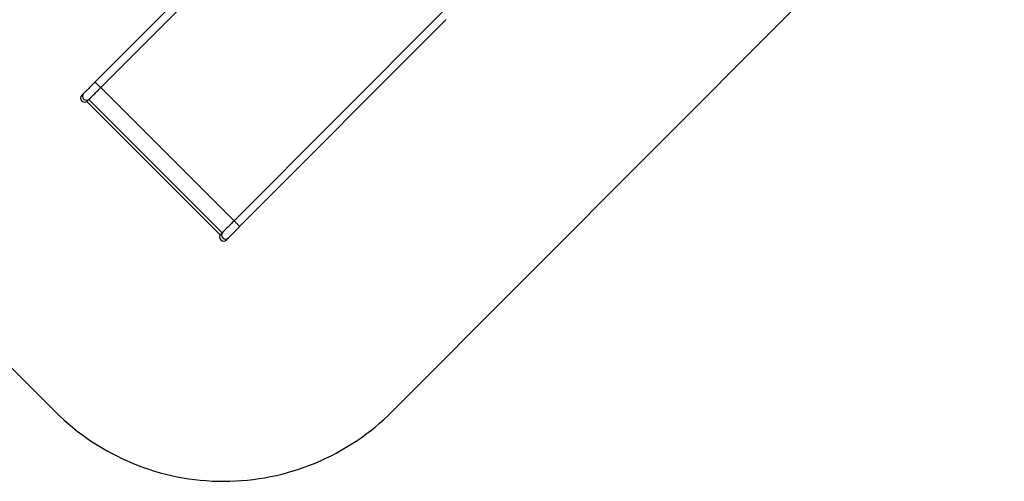
# Model space of a CAD drawing. Units: centimetres. Extents: x 4164 to 6716, y -1867 to -480.
# Drawn here: x 5075 to 5488, y -1867 to -1674 of the extents above; entities that cross this region are included whole.
import ezdxf

# ---------------------------------------------------------------- set-up
doc = ezdxf.new("R2010")
doc.units = ezdxf.units.CM
doc.layers.add('VP-DIM', color=7, linetype='Continuous')
doc.layers.add('VP-HIC', color=6, linetype='Continuous')
doc.layers.add('VP-EQ', color=7, linetype='Continuous', true_color=0x8a3492)
doc.dimstyles.new('Strefa', dxfattribs={"dimtxt": 14, "dimasz": 20, "dimexe": 20, "dimexo": 50, "dimgap": 20, "dimtad": 0, "dimdec": 0, "dimzin": 0, "dimdsep": 46, "dimtxsty": 'Standard', "dimcen": 0.09, "dimadec": 0, "dimazin": 0, "dimtfac": 1, "dimtdec": 4, "dimtofl": 0, "dimtmove": 0, "dimatfit": 3, "dimfxl": 70, "dimfxlon": 1, "dimtolj": 1, "dimtzin": 0, "dimarcsym": 0})

# ---------------------------------------------------------------- blocks, each defined once
blk = doc.blocks.new('*D30')
at = {"layer": 'Defpoints', "color": 0}
for p in [(6153.35, -632.6), (6153.35, -1150.82), (5100.77, -1706.38)]:
    blk.add_point(p, dxfattribs=at)
at = {"layer": 'VP-DIM', "color": 0, "lineweight": -2}
for p, q in [((5100.77, -732.6), (5100.77, -582.6)), ((6153.35, -732.6), (6153.35, -582.6)), ((5150.77, -632.6), (5650.43, -632.6)), ((6103.35, -632.6), (5817.1, -632.6))]:
    blk.add_line(p, q, dxfattribs=at)
at = {"layer": 'VP-DIM', "color": 0}
for points in [[(5150.77, -624.27), (5150.77, -640.93), (5100.77, -632.6)], [(6103.35, -640.93), (6103.35, -624.27), (6153.35, -632.6)]]:
    blk.add_solid(points, dxfattribs=at)
at = {"layer": 'VP-DIM', "color": 0, "insert": (5733.77, -632.6), "char_height": 40, "attachment_point": 5}
blk.add_mtext('\\A1;1055', dxfattribs=at)
blk = doc.blocks.new('*D32')
at = {"layer": 'Defpoints', "color": 0}
for p in [(5538.54, -977.97), (5160.71, -1766.7), (6529.19, -1766.7)]:
    blk.add_point(p, dxfattribs=at)
at = {"layer": 'VP-DIM', "color": 0, "lineweight": -2}
for p, q in [((6429.19, -977.97), (6579.19, -977.97)), ((6529.19, -1027.97), (6529.19, -1260.34)), ((6529.19, -1716.7), (6529.19, -1393.67)), ((6429.19, -1766.7), (6579.19, -1766.7))]:
    blk.add_line(p, q, dxfattribs=at)
at = {"layer": 'VP-DIM', "color": 0}
for points in [[(6537.52, -1027.97), (6520.85, -1027.97), (6529.19, -977.97)], [(6520.85, -1716.7), (6537.52, -1716.7), (6529.19, -1766.7)]]:
    blk.add_solid(points, dxfattribs=at)
at = {"layer": 'VP-DIM', "color": 0, "insert": (6529.19, -1327), "char_height": 40, "attachment_point": 5, "rotation": 90}
blk.add_mtext('\\A1;800', dxfattribs=at)
blk = doc.blocks.new('*D36')
at = {"layer": 'Defpoints', "color": 0}
for p in [(6355.35, -530.22), (6355.35, -1173.57), (5000.01, -1706.94)]:
    blk.add_point(p, dxfattribs=at)
at = {"layer": 'VP-DIM', "color": 0, "lineweight": -2}
for p, q in [((5000.01, -630.22), (5000.01, -480.22)), ((6355.35, -630.22), (6355.35, -480.22)), ((5050.01, -530.22), (5634.62, -530.22)), ((6305.35, -530.22), (5807.96, -530.22))]:
    blk.add_line(p, q, dxfattribs=at)
at = {"layer": 'VP-DIM', "color": 0}
for points in [[(5050.01, -521.88), (5050.01, -538.55), (5000.01, -530.22)], [(6305.35, -538.55), (6305.35, -521.88), (6355.35, -530.22)]]:
    blk.add_solid(points, dxfattribs=at)
at = {"layer": 'VP-DIM', "color": 0, "insert": (5721.29, -530.22), "char_height": 40, "attachment_point": 5}
blk.add_mtext('\\A1;1355', dxfattribs=at)
blk = doc.blocks.new('*D37')
at = {"layer": 'Defpoints', "color": 0}
for p in [(5534.28, -745.41), (5160.82, -1867.4), (6665.55, -1867.4)]:
    blk.add_point(p, dxfattribs=at)
at = {"layer": 'VP-DIM', "color": 0, "lineweight": -2}
for p, q in [((6565.55, -745.41), (6715.55, -745.41)), ((6665.55, -795.41), (6665.55, -1244.24)), ((6665.55, -1817.4), (6665.55, -1404.24)), ((6565.55, -1867.4), (6715.55, -1867.4))]:
    blk.add_line(p, q, dxfattribs=at)
at = {"layer": 'VP-DIM', "color": 0}
for points in [[(6673.88, -795.41), (6657.21, -795.41), (6665.55, -745.41)], [(6657.21, -1817.4), (6673.88, -1817.4), (6665.55, -1867.4)]]:
    blk.add_solid(points, dxfattribs=at)
at = {"layer": 'VP-DIM', "color": 0, "insert": (6665.55, -1324.24), "char_height": 40, "attachment_point": 5, "rotation": 90}
blk.add_mtext('\\A1;1122', dxfattribs=at)
blk = doc.blocks.new('1740_ok')
at = {"color": 7, "linetype": 'Continuous', "lineweight": 25}
for p, q in [((28267.5, 21548.9), (28259.4, 21540.8)), ((28285.7, 21519.4), (28293.7, 21527.5)), ((28844.9, 20961.4), (28285.7, 21519.4)), ((28853, 20969.5), (28293.7, 21527.5)), ((28210.9, 21492.2), (27346.6, 20626.1)), ((27360.2, 20592), (28235.6, 21469.2)), ((28794.8, 20911.2), (28235.6, 21469.2)), ((28844.9, 20961.4), (28853, 20969.5)), ((28866.3, 20935.2), (28874.4, 20943.3)), ((27919.5, 20034), (28794.8, 20911.2)), ((27953.6, 20020.4), (28817.9, 20886.6))]:
    blk.add_line(p, q, dxfattribs=at)
at = {"color": 7, "linetype": 'Continuous', "lineweight": 25, "flags": 128}
for points in [[(28259.4, 21540.8), (28258.9, 21540.3), (28258.2, 21539.6), (28257.2, 21538.6), (28256, 21537.4), (28254.5, 21535.9), (28252.8, 21534.2), (28250.9, 21532.3), (28248.8, 21530.1), (28246.4, 21527.8), (28243.9, 21525.2), (28241.1, 21522.5), (28238.3, 21519.6), (28235.2, 21516.6), (28232, 21513.4), (28228.7, 21510.1), (28225.3, 21506.7), (28221.8, 21503.1), (28218.2, 21499.6), (28214.6, 21495.9), (28210.9, 21492.2)], [(28235.6, 21469.2), (28239.4, 21473), (28243.1, 21476.8), (28246.8, 21480.5), (28250.4, 21484.1), (28254, 21487.7), (28257.4, 21491.1), (28260.7, 21494.4), (28263.8, 21497.5), (28266.8, 21500.5), (28269.6, 21503.3), (28272.2, 21506), (28274.7, 21508.4), (28276.9, 21510.6), (28278.9, 21512.6), (28280.6, 21514.4), (28282.1, 21515.9), (28283.4, 21517.2), (28284.4, 21518.2), (28285.2, 21518.9), (28285.7, 21519.4)], [(28844.9, 20961.4), (28844.4, 20960.9), (28843.6, 20960.2), (28842.6, 20959.2), (28841.4, 20957.9), (28839.8, 20956.4), (28838.1, 20954.6), (28836.1, 20952.6), (28833.9, 20950.4), (28831.5, 20948), (28828.8, 20945.3), (28826, 20942.5), (28823, 20939.5), (28819.9, 20936.4), (28816.6, 20933.1), (28813.2, 20929.6), (28809.7, 20926.1), (28806, 20922.5), (28802.3, 20918.8), (28798.6, 20915), (28794.8, 20911.2)], [(28817.9, 20886.6), (28821.5, 20890.3), (28825.2, 20893.9), (28828.7, 20897.5), (28832.2, 20901), (28835.7, 20904.5), (28839, 20907.8), (28842.1, 20911), (28845.2, 20914), (28848.1, 20916.9), (28850.8, 20919.6), (28853.3, 20922.2), (28855.7, 20924.5), (28857.8, 20926.7), (28859.8, 20928.6), (28861.5, 20930.3), (28862.9, 20931.8), (28864.1, 20933), (28865.1, 20934), (28865.9, 20934.7), (28866.3, 20935.2)]]:
    blk.add_lwpolyline(points, dxfattribs=at)
at = {"color": 8, "linetype": 'Continuous', "lineweight": 25, "flags": 128}
for points in [[(28210.9, 21492.2), (28211, 21492.3), (28211.3, 21492.2), (28211.9, 21491.9), (28212.7, 21491.4), (28213.7, 21490.6), (28214.9, 21489.6), (28216.3, 21488.4), (28217.8, 21487), (28219.5, 21485.5), (28221.2, 21483.9), (28222.9, 21482.2), (28224.7, 21480.4), (28226.4, 21478.7), (28228, 21477), (28229.5, 21475.3), (28230.9, 21473.8), (28232.1, 21472.4), (28233.1, 21471.2), (28233.9, 21470.2), (28234.4, 21469.4), (28234.8, 21468.8), (28234.8, 21468.5), (28234.8, 21468.4)], [(28794, 20910.4), (28794, 20910.5), (28794.4, 20910.4), (28794.9, 20910.1), (28795.8, 20909.5), (28796.8, 20908.8), (28798, 20907.8), (28799.4, 20906.6), (28800.9, 20905.2), (28802.6, 20903.7), (28804.3, 20902), (28806, 20900.3), (28807.8, 20898.6), (28809.5, 20896.9), (28811.1, 20895.2), (28812.6, 20893.5), (28814, 20892), (28815.2, 20890.6), (28816.2, 20889.4), (28817, 20888.4), (28817.5, 20887.6), (28817.8, 20887), (28817.9, 20886.7), (28817.9, 20886.6)]]:
    blk.add_lwpolyline(points, dxfattribs=at)
at = {"color": 8, "linetype": 'Continuous', "lineweight": 25}
for centre, start, end in [((28271.3, 21528.9), 315.2551, 134.8699), ((28854.4, 20947.1), 315.2553, 134.8703)]:
    blk.add_arc(centre, 16.9, start, end, dxfattribs=at)
at = {"color": 7, "linetype": 'Continuous', "lineweight": 25}
for centre, start_param, end_param in [((28279.4, 21537), 0, 1.570796), ((28279.4, 21537), 4.712389, 6.283185), ((28862.5, 20955.2), 0, 1.570796), ((28862.5, 20955.2), 4.712389, 6.283185)]:
    blk.add_ellipse(centre, major_axis=(12, 12), ratio=0.995585, start_param=start_param, end_param=end_param, dxfattribs=at)
blk = doc.blocks.new('1740_2D')
at = {"layer": 'VP-EQ', "color": 0}
blk.add_lwpolyline([(5396.66, -1672.51, 0.431542), (5392.22, -1527.06), (5335.96, -1470.67, 0.414855), (5194.38, -1470.68), (5029.23, -1636.2, 0.414214), (5029.38, -1777.62), (5090.07, -1838.18, 0.414214), (5231.49, -1838.03), (5396.66, -1672.51)], format="xyb", dxfattribs=at)
at = {"xscale": 0.1, "yscale": 0.1, "zscale": 0.1, "rotation": 180}
blk.add_blockref('1740_ok', (7988.65, 388.7), dxfattribs=at)

msp = doc.modelspace()

# ---------------------------------------------------------------- linework, layer by layer
at = {"layer": 'VP-HIC', "color": 1}
msp.add_lwpolyline([(5396.66, -1672.51, 0.431542), (5392.22, -1527.06), (5335.96, -1470.67, 0.414855), (5194.38, -1470.68), (5029.23, -1636.2, 0.414214), (5029.38, -1777.62), (5090.07, -1838.18, 0.414214), (5231.49, -1838.03), (5396.66, -1672.51)], format="xyb", dxfattribs=at)

# ---------------------------------------------------------------- block references
at = {"layer": 'VP-EQ', "color": 0}
msp.add_blockref('1740_2D', (0, 0), dxfattribs=at)

# ---------------------------------------------------------------- dimensions: what is measured, and where the dimension line sits
at = {"layer": 'VP-DIM', "color": 0}
dim = msp.add_linear_dim(base=(6355.35, -530.22), p1=(5000.01, -1706.94), p2=(6355.35, -1173.57), dimstyle='Strefa', override={"dimtxt": 40, "dimasz": 50, "dimexe": 50, "dimexo": 80, "dimfxl": 100}, dxfattribs=at)
dim.commit()
dim.dimension.update_dxf_attribs({"geometry": '*D36', "text_midpoint": (5721.29, -530.22), "dimtype": 160})
dim = msp.add_linear_dim(base=(6153.35, -632.6), p1=(5100.77, -1706.38), p2=(6153.35, -1150.82), text='1055', dimstyle='Strefa', override={"dimtxt": 40, "dimasz": 50, "dimexe": 50, "dimexo": 80, "dimfxl": 100}, dxfattribs=at)
dim.commit()
dim.dimension.update_dxf_attribs({"geometry": '*D30', "text_midpoint": (5733.77, -632.6), "dimtype": 160})
dim = msp.add_linear_dim(base=(6665.55, -1867.4), p1=(5534.28, -745.41), p2=(5160.82, -1867.4), angle=90, dimstyle='Strefa', override={"dimtxt": 40, "dimasz": 50, "dimexe": 50, "dimexo": 80, "dimfxl": 100}, dxfattribs=at)
dim.commit()
dim.dimension.update_dxf_attribs({"geometry": '*D37', "text_midpoint": (6665.55, -1324.24), "dimtype": 160})
dim = msp.add_linear_dim(base=(6529.19, -1766.7), p1=(5538.54, -977.97), p2=(5160.71, -1766.7), angle=90, text='800', dimstyle='Strefa', override={"dimtxt": 40, "dimasz": 50, "dimexe": 50, "dimexo": 80, "dimfxl": 100}, dxfattribs=at)
dim.commit()
dim.dimension.update_dxf_attribs({"geometry": '*D32', "text_midpoint": (6529.19, -1327), "dimtype": 160})

doc.saveas('drawing.dxf')
